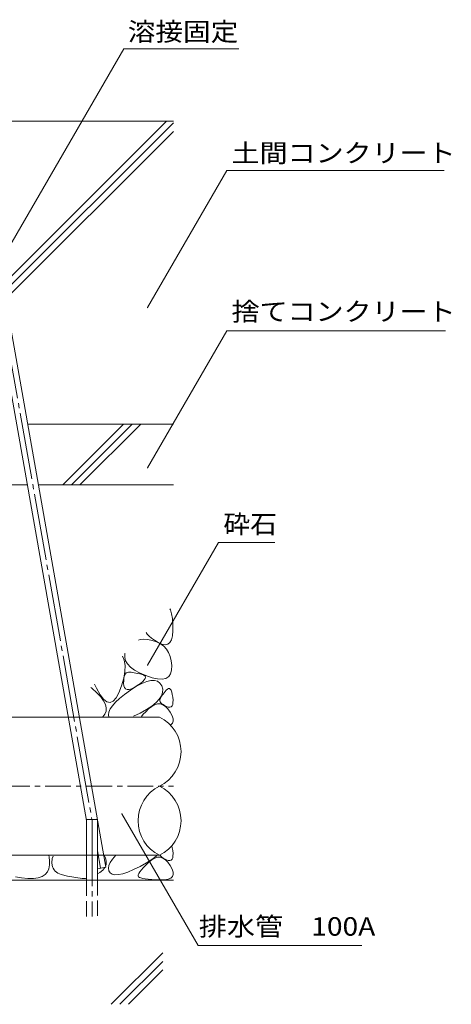
# Model space of a CAD drawing. Units: millimetres. Extents: x -1944 to 1963, y -1376 to 1298.
# Drawn here: x 587 to 942, y -865 to -53 of the extents above; entities that cross this region are included whole.
import ezdxf

# ---------------------------------------------------------------- set-up
doc = ezdxf.new("R2010")
doc.units = ezdxf.units.MM
doc.header["$LTSCALE"] = 5
for name, pattern in [('JWW_CENTER1', [6.773333, 4.233333, -0.846667, 0.846667, -0.846667]), ('JWW_CENTER2', [13.546667, 11.006667, -0.846667, 0.846667, -0.846667]), ('JWW_DASHED3', [3.386667, 2.54, -0.846667])]:
    doc.linetypes.add(name, pattern=pattern)
for name, color, linetype in [('5-5', 7, 'Continuous'), ('5-6', 7, 'Continuous'), ('5-8', 7, 'Continuous'), ('5-9', 7, 'Continuous'), ('5-E', 7, 'Continuous')]:
    doc.layers.add(name, color=color, linetype=linetype)
doc.styles.add('ＭＳ ゴシック', font='txt', dxfattribs={"height": 1})

msp = doc.modelspace()

# ---------------------------------------------------------------- linework, layer by layer
at = {"layer": '5-5', "color": 7, "linetype": 'Continuous', "lineweight": 5}
for p, q in [((571.69, -251.68), (672.6, -76.9)), ((672.6, -76.9), (767.28, -76.9)), ((692.2, -290.39), (757.43, -177.4)), ((757.43, -177.4), (936.59, -177.4)), ((692.2, -422.47), (757.43, -309.49)), ((757.43, -309.49), (937.65, -309.49)), ((750.63, -484.14), (692.2, -585.36)), ((750.63, -484.14), (797.12, -484.14)), ((671.02, -707.93), (733.81, -816.68)), ((733.81, -816.68), (868.62, -816.68))]:
    msp.add_line(p, q, dxfattribs=at)
at = {"layer": '5-5', "color": 7, "linetype": 'Continuous', "lineweight": 5, "const_width": 0.5}
for points in [[(692.45, -290.39, 0.414214), (692.2, -290.14, 0.414214), (691.95, -290.39, 0.414214), (692.2, -290.64, 0.414214)], [(692.45, -422.47, 0.414214), (692.2, -422.22, 0.414214), (691.95, -422.47, 0.414214), (692.2, -422.72, 0.414214)], [(692.45, -585.36, 0.414214), (692.2, -585.11, 0.414214), (691.95, -585.36, 0.414214), (692.2, -585.61, 0.414214)], [(671.27, -707.93, 0.414214), (671.02, -707.68, 0.414214), (670.77, -707.93, 0.414214), (671.02, -708.18, 0.414214)]]:
    msp.add_lwpolyline(points, format="xyb", close=True, dxfattribs=at)
at = {"layer": '5-6', "color": 6, "linetype": 'JWW_CENTER2', "lineweight": 5}
for p, q in [((563.79, -244.13), (646.39, -712.58)), ((646.46, -712.58), (646.46, -792.58)), ((650.96, -738.5), (653.48, -752.76))]:
    msp.add_line(p, q, dxfattribs=at)
at = {"layer": '5-6', "color": 6, "linetype": 'Continuous', "lineweight": 5}
for p, q in [((641.96, -713.37), (562.14, -260.68)), ((657.91, -751.98), (571.28, -260.68)), ((622.42, -436.68), (672.42, -386.68)), ((629.49, -436.68), (679.49, -386.68)), ((636.56, -436.68), (686.56, -386.68)), ((641.96, -762.58), (641.96, -712.58)), ((650.96, -712.58), (641.96, -712.58)), ((650.96, -762.58), (650.96, -712.58)), ((657.91, -751.98), (650.96, -753.2)), ((713.59, -762.58), (-114.7, -762.58)), ((662.25, -865.08), (704.76, -822.57)), ((669.32, -865.08), (704.76, -829.64)), ((676.39, -865.08), (704.76, -836.71))]:
    msp.add_line(p, q, dxfattribs=at)
at = {"layer": '5-6', "color": 6, "linetype": 'JWW_DASHED3', "lineweight": 5}
for p, q in [((641.96, -792.58), (641.96, -762.58)), ((650.96, -762.58), (650.96, -792.58))]:
    msp.add_line(p, q, dxfattribs=at)
at = {"layer": '5-8', "color": 6, "linetype": 'Continuous', "lineweight": 5}
for p, q in [((560.7, -136.68), (713.59, -136.68)), ((573.16, -271.32), (707.8, -136.68)), ((574.22, -277.33), (713.59, -137.96)), ((575.28, -283.34), (713.59, -145.03)), ((593.5, -386.68), (713.59, -386.68)), ((378.2, -436.68), (593.17, -436.68)), ((602.31, -436.68), (713.59, -436.68))]:
    msp.add_line(p, q, dxfattribs=at)
at = {"layer": '5-9', "color": 6, "linetype": 'Continuous', "lineweight": 5}
for p, q in [((429.7, -628.18), (702.12, -628.18)), ((429.7, -742.18), (702.12, -742.18))]:
    msp.add_line(p, q, dxfattribs=at)
at = {"layer": '5-9', "color": 6, "linetype": 'JWW_CENTER1', "lineweight": 5}
msp.add_line((404.75, -685.18), (713.59, -685.18), dxfattribs=at)
at = {"layer": '5-9', "color": 6, "linetype": 'Continuous', "lineweight": 5}
for centre, start, end in [((688.01, -656.68), 296.33145, 63.66855), ((716.22, -713.68), 116.33145, 243.66855), ((688.01, -713.68), 296.33145, 63.66855)]:
    msp.add_arc(centre, 31.8, start, end, dxfattribs=at)
at = {"layer": '5-E', "color": 2, "linetype": 'Continuous', "lineweight": 5}
for p, q in [((710.66, -538.78), (711.18, -539.76)), ((711.18, -539.76), (712.06, -542.86)), ((712.06, -542.86), (712.7, -546.92)), ((712.7, -546.92), (713.08, -551.94)), ((713.08, -551.94), (713.13, -556.99)), ((691.94, -559.64), (691.13, -558.31)), ((693.44, -561.32), (691.94, -559.64)), ((713.13, -556.99), (712.73, -561.11)), ((684.81, -564.63), (686.02, -564.29)), ((686.02, -564.29), (689.11, -564.01)), ((689.11, -564.01), (692.48, -564.23)), ((692.48, -564.23), (696.14, -564.94)), ((695.46, -563.04), (693.44, -561.32)), ((697.98, -564.81), (695.46, -563.04)), ((696.14, -564.94), (699.7, -566.1)), ((701.01, -566.62), (697.98, -564.81)), ((699.7, -566.1), (702.83, -567.68)), ((704.07, -567.99), (701.01, -566.62)), ((702.83, -567.68), (705.51, -569.66)), ((706.69, -568.45), (704.07, -567.99)), ((708.86, -567.99), (706.69, -568.45)), ((710.59, -566.62), (708.86, -567.99)), ((711.88, -564.32), (710.59, -566.62)), ((712.73, -561.11), (711.88, -564.32)), ((673.39, -578.96), (673.61, -576.11)), ((673.61, -576.11), (673.78, -575.65)), ((705.51, -569.66), (707.74, -572.06)), ((707.74, -572.06), (709.53, -574.86)), ((709.53, -574.86), (710.87, -578.07)), ((672.98, -581.25), (671.6, -577.84)), ((673.65, -585.55), (672.98, -581.25)), ((674.06, -581.72), (673.39, -578.96)), ((675.63, -584.37), (674.06, -581.72)), ((678.08, -586.91), (675.63, -584.37)), ((710.87, -578.07), (711.76, -581.69)), ((711.76, -581.69), (712.22, -585.72)), ((672.58, -596.12), (673.52, -590.51)), ((673.44, -593.51), (673.99, -592.5)), ((673.52, -590.51), (673.65, -585.55)), ((673.99, -592.5), (674.66, -591.78)), ((674.66, -591.78), (675.47, -591.33)), ((675.47, -591.33), (676.4, -591.15)), ((676.4, -591.15), (677.45, -591.15)), ((677.45, -591.15), (678.61, -591.22)), ((681.43, -589.36), (678.08, -586.91)), ((678.61, -591.22), (679.86, -591.36)), ((679.86, -591.36), (681.21, -591.56)), ((681.21, -591.56), (682.67, -591.82)), ((685.67, -591.7), (681.43, -589.36)), ((682.67, -591.82), (684.23, -592.16)), ((684.23, -592.16), (685.89, -592.56)), ((690.81, -593.93), (685.67, -591.7)), ((685.89, -592.56), (687.65, -593.03)), ((711.22, -592.59), (709.63, -594.82)), ((712.08, -589.56), (711.22, -592.59)), ((712.22, -585.72), (712.08, -589.56)), ((648.55, -600.89), (650.19, -604.36)), ((670.83, -602.4), (672.58, -596.12)), ((672.53, -600.31), (672.57, -598.2)), ((672.74, -602.32), (672.53, -600.31)), ((672.57, -598.2), (672.73, -596.36)), ((672.73, -596.36), (673.02, -594.79)), ((673.02, -594.79), (673.44, -593.51)), ((683.11, -602.78), (687.58, -600.38)), ((686.28, -600.48), (683.78, -602.19)), ((688.2, -598.93), (686.28, -600.48)), ((687.58, -600.38), (691.55, -598.75)), ((687.65, -593.03), (689.18, -593.61)), ((689.54, -597.54), (688.2, -598.93)), ((689.18, -593.61), (690.13, -594.35)), ((690.31, -596.32), (689.54, -597.54)), ((690.13, -594.35), (690.51, -595.25)), ((690.51, -595.25), (690.31, -596.32)), ((696.02, -595.71), (690.81, -593.93)), ((691.55, -598.75), (695.02, -597.92)), ((695.02, -597.92), (697.99, -597.86)), ((700.52, -596.69), (696.02, -595.71)), ((697.99, -597.86), (700.46, -598.6)), ((700.46, -598.6), (702.44, -600.12)), ((704.28, -596.87), (700.52, -596.69)), ((702.44, -600.12), (703.91, -602.43)), ((707.32, -596.25), (704.28, -596.87)), ((709.63, -594.82), (707.32, -596.25)), ((646.41, -604.44), (645.59, -603.85)), ((650.43, -608.05), (646.41, -604.44)), ((650.19, -604.36), (653.15, -609.68)), ((653.62, -611.47), (650.43, -608.05)), ((666.32, -612.42), (668.63, -608.2)), ((668.63, -608.2), (670.83, -602.4)), ((673.29, -603.82), (672.74, -602.32)), ((674.18, -604.81), (673.29, -603.82)), ((673.29, -609.47), (678.14, -605.98)), ((675.41, -605.3), (674.18, -604.81)), ((676.99, -605.28), (675.41, -605.3)), ((678.91, -604.75), (676.99, -605.28)), ((678.14, -605.98), (683.11, -602.78)), ((681.17, -603.72), (678.91, -604.75)), ((683.78, -602.19), (681.17, -603.72)), ((704.63, -607.88), (703.7, -610.65)), ((703.91, -602.43), (704.7, -605.14)), ((704.39, -610.09), (705.08, -609.13)), ((704.7, -605.14), (704.63, -607.88)), ((705.08, -609.13), (705.85, -608.11)), ((705.85, -608.11), (706.7, -607.04)), ((706.7, -607.04), (707.63, -605.92)), ((707.63, -605.92), (708.57, -605.01)), ((708.57, -605.01), (709.43, -604.57)), ((709.43, -604.57), (710.21, -604.61)), ((710.21, -604.61), (710.92, -605.11)), ((710.92, -605.11), (711.55, -606.08)), ((711.55, -606.08), (712.1, -607.53)), ((712.1, -607.53), (712.57, -609.44)), ((653.15, -609.68), (656, -613.4)), ((655.98, -614.7), (653.62, -611.47)), ((657.51, -617.73), (655.98, -614.7)), ((656, -613.4), (658.74, -615.54)), ((658.74, -615.54), (661.38, -616.09)), ((661.38, -616.09), (663.9, -615.05)), ((663.24, -618.77), (665.84, -615.87)), ((663.9, -615.05), (666.32, -612.42)), ((665.84, -615.87), (669.19, -612.77)), ((669.19, -612.77), (673.29, -609.47)), ((699.25, -616.26), (695.73, -619.11)), ((701.91, -613.44), (699.25, -616.26)), ((703.7, -610.65), (701.91, -613.44)), ((702.28, -614.18), (702.47, -613.45)), ((702.33, -614.92), (702.28, -614.18)), ((702.63, -615.66), (702.33, -614.92)), ((702.47, -613.45), (702.83, -612.68)), ((703.18, -616.39), (702.63, -615.66)), ((702.83, -612.68), (703.27, -611.87)), ((703.97, -617.13), (703.18, -616.39)), ((703.27, -611.87), (703.79, -611.01)), ((703.79, -611.01), (704.39, -610.09)), ((705, -617.87), (703.97, -617.13)), ((712.57, -609.44), (712.97, -611.83)), ((713.18, -616.23), (712.91, -617.8)), ((712.97, -611.83), (713.2, -614.24)), ((713.2, -614.24), (713.18, -616.23)), ((657.09, -625.66), (658.06, -623.21)), ((658.2, -620.56), (657.51, -617.73)), ((658.06, -623.21), (658.2, -620.56)), ((659.93, -626.32), (660.29, -624)), ((660.29, -624), (661.39, -621.48)), ((661.39, -621.48), (663.24, -618.77)), ((686.1, -624.89), (680.73, -627.5)), ((691.35, -621.99), (686.1, -624.89)), ((688.72, -625.85), (690.73, -623.78)), ((690.73, -623.78), (693.11, -621.48)), ((695.73, -619.11), (691.35, -621.99)), ((693.11, -621.48), (695.65, -619.41)), ((695.65, -619.41), (698.1, -618.02)), ((698.1, -618.02), (700.47, -617.32)), ((700.47, -617.32), (702.74, -617.3)), ((702.74, -617.3), (704.93, -617.97)), ((704.93, -617.97), (707.03, -619.33)), ((706.28, -618.61), (705, -617.87)), ((707.8, -619.35), (706.28, -618.61)), ((707.03, -619.33), (709.04, -621.38)), ((709.33, -619.88), (707.8, -619.35)), ((709.04, -621.38), (710.97, -624.12)), ((710.6, -619.99), (709.33, -619.88)), ((711.62, -619.68), (710.6, -619.99)), ((710.97, -624.12), (712.49, -627)), ((712.39, -618.95), (711.62, -619.68)), ((712.91, -617.8), (712.39, -618.95)), ((654.97, -628.18), (655.29, -627.92)), ((655.29, -627.92), (657.09, -625.66)), ((660.28, -628.18), (659.93, -626.32)), ((687.11, -627.69), (688.72, -625.85)), ((712.67, -633.24), (711.27, -634.53)), ((712.49, -627), (713.28, -629.48)), ((713.34, -631.56), (712.67, -633.24)), ((713.28, -629.48), (713.34, -631.56)), ((711.27, -634.53), (710.95, -634.66)), ((712.17, -734.35), (712.57, -735.97)), ((712.57, -735.97), (712.97, -738.35)), ((712.97, -738.35), (713.2, -740.76)), ((611.23, -743.66), (610.86, -742.18)), ((611.23, -743.66), (611.58, -746.76)), ((611.58, -746.76), (611.55, -750.07)), ((613.69, -744.8), (613.33, -748.48)), ((613.69, -744.8), (614.34, -742.79)), ((657.51, -744.25), (656.46, -742.18)), ((658.2, -747.09), (657.51, -744.25)), ((658.06, -749.73), (658.2, -747.09)), ((661.39, -748.01), (663.24, -745.3)), ((663.24, -745.3), (666.03, -742.18)), ((695.73, -745.64), (691.35, -748.51)), ((693.11, -748.01), (695.65, -745.93)), ((695.65, -745.93), (698.1, -744.54)), ((699.25, -742.79), (695.73, -745.64)), ((698.1, -744.54), (700.47, -743.84)), ((699.83, -742.18), (699.25, -742.79)), ((700.47, -743.84), (702.74, -743.83)), ((703.18, -742.92), (702.49, -741.99)), ((702.74, -743.83), (704.93, -744.5)), ((703.97, -743.66), (703.18, -742.92)), ((705, -744.4), (703.97, -743.66)), ((704.93, -744.5), (707.03, -745.86)), ((706.28, -745.13), (705, -744.4)), ((707.8, -745.87), (706.28, -745.13)), ((707.03, -745.86), (709.04, -747.91)), ((709.33, -746.4), (707.8, -745.87)), ((710.6, -746.51), (709.33, -746.4)), ((711.62, -746.2), (710.6, -746.51)), ((712.39, -745.47), (711.62, -746.2)), ((712.91, -744.32), (712.39, -745.47)), ((713.18, -742.75), (712.91, -744.32)), ((713.2, -740.76), (713.18, -742.75)), ((611, -753.23), (609.78, -755.87)), ((611.55, -750.07), (611, -753.23)), ((613.67, -750.25), (613.33, -748.48)), ((652.89, -756.41), (655.29, -754.44)), ((655.29, -754.44), (657.09, -752.18)), ((657.09, -752.18), (657.12, -752.12)), ((657.68, -750.69), (658.06, -749.73)), ((659.93, -752.84), (660.29, -750.52)), ((660.33, -754.97), (659.93, -752.84)), ((660.29, -750.52), (661.39, -748.01)), ((661.4, -756.69), (660.33, -754.97)), ((680.73, -754.02), (675.98, -756.01)), ((686.1, -751.42), (680.73, -754.02)), ((685.89, -755.81), (687.11, -754.21)), ((691.35, -748.51), (686.1, -751.42)), ((687.11, -754.21), (688.72, -752.38)), ((688.72, -752.38), (690.73, -750.31)), ((690.73, -750.31), (693.11, -748.01)), ((709.04, -747.91), (710.97, -750.64)), ((710.97, -750.64), (712.49, -753.52)), ((712.49, -753.52), (713.28, -756)), ((588.37, -760.82), (583.32, -759.86)), ((593.61, -761.3), (588.37, -760.82)), ((598.19, -761.25), (593.61, -761.3)), ((602.09, -760.68), (598.19, -761.25)), ((605.32, -759.6), (602.09, -760.68)), ((607.89, -758), (605.32, -759.6)), ((609.78, -755.87), (607.89, -758)), ((620.99, -758.03), (626.25, -759.38)), ((638.27, -761.19), (626.25, -759.38)), ((650.96, -757.52), (652.89, -756.41)), ((663.09, -757.79), (661.4, -756.69)), ((665.39, -758.27), (663.09, -757.79)), ((668.31, -758.14), (665.39, -758.27)), ((671.84, -757.38), (668.31, -758.14)), ((675.98, -756.01), (671.84, -757.38)), ((684.53, -759.22), (684.6, -758.32)), ((684.86, -759.89), (684.53, -759.22)), ((684.6, -758.32), (685.05, -757.18)), ((685.59, -760.41), (684.86, -759.89)), ((685.05, -757.18), (685.89, -755.81)), ((686.75, -760.88), (685.59, -760.41)), ((688.34, -761.29), (686.75, -760.88)), ((690.36, -761.65), (688.34, -761.29)), ((692.8, -761.95), (690.36, -761.65)), ((695.68, -762.2), (692.8, -761.95)), ((698.98, -762.39), (695.68, -762.2)), ((702.71, -762.52), (698.98, -762.39)), ((706.3, -762.43), (702.71, -762.52)), ((709.15, -761.94), (706.3, -762.43)), ((711.27, -761.05), (709.15, -761.94)), ((712.67, -759.77), (711.27, -761.05)), ((713.34, -758.08), (712.67, -759.77)), ((713.28, -756), (713.34, -758.08))]:
    msp.add_line(p, q, dxfattribs=at)
for centre, start, end in [((623.49, -748.34), 190.99199, 255.51233), ((639.71, -751.3), 261.70448, 283.02669)]:
    msp.add_arc(centre, 10, start, end, dxfattribs=at)

# ---------------------------------------------------------------- texts
at = {"layer": '5-5', "color": 2, "linetype": 'Continuous', "lineweight": 5, "style": 'ＭＳ ゴシック'}
for s, width, p in [('溶接固定', 1.09375, (675.97, -70.37)), ('土間コンクリート', 1.109375, (761.42, -170.52)), ('捨てコンクリート', 1.109375, (761.42, -301.25)), ('砕石', 1.0625, (754.62, -476.59)), ('排水管\u3000100A', 1.114583, (734.44, -808.48))]:
    msp.add_text(s, height=15.24, dxfattribs=dict(at, width=width)).set_placement(p)

doc.saveas('drawing.dxf')
